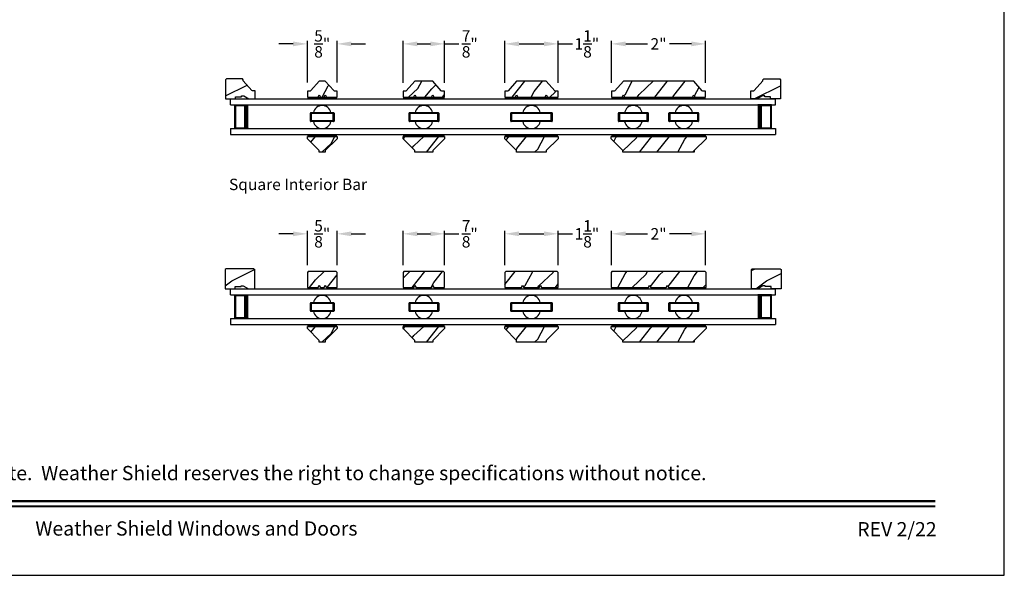
# Model space of a CAD drawing. Extents: x 170 to 204, y -88 to -44.
# Drawn here: x 183.3 to 204, y -88 to -76.3 of the extents above; entities that cross this region are included whole.
import ezdxf
from ezdxf.enums import TextEntityAlignment as Align

# ---------------------------------------------------------------- set-up
doc = ezdxf.new("R2010")
doc.units = 0
doc.header["$LTSCALE"] = 2
doc.header["$MEASUREMENT"] = 0
doc.header["$PDMODE"] = 3
doc.layers.get('0').update_dxf_attribs({"linetype": 'CONTINUOUS'})
doc.layers.get('DEFPOINTS').update_dxf_attribs({"color": 3, "linetype": 'CONTINUOUS'})
doc.styles.add('Arial', font='arial.ttf')
doc.styles.get("Standard").update_dxf_attribs({"font": 'arial.ttf'})
doc.dimstyles.get("Standard").update_dxf_attribs({"dimtxt": 0.24, "dimasz": 0.3, "dimexe": 0.0625, "dimexo": 0.18, "dimgap": 0.09, "dimtad": 0, "dimdec": 4, "dimzin": 0, "dimdsep": 46, "dimlunit": 4, "dimtxsty": 'STANDARD', "dimcen": 0, "dimadec": 5, "dimazin": 0, "dimtfac": 1, "dimtdec": 4, "dimtofl": 0, "dimtmove": 0, "dimatfit": 3, "dimfxl": 1, "dimtolj": 1, "dimtzin": 0, "dimarcsym": 0})
pattern_1 = [(36.8699, (193.19951, -3.9359), (-2.24999994, -1.5000001), [0.375, -3.375]), (26.5651, (192.7495, -3.7109), (0.7499994, 0.750001), [0.8385255, -0.8385255]), (18.4349, (192.74951, -3.3359), (1.5000003, 0.7499988), [0.474342, -1.8973665])]
pattern_2 = [(36.8699, (793.44154, 714.47446), (-2.249999938, -1.500000092), [0.375, -3.375]), (26.5651, (792.99154, 714.69946), (0.74999937, 0.75000098), [0.8385255, -0.8385255]), (18.4349, (792.99154, 715.07446), (1.500000326, 0.7499988), [0.474342, -1.8973665])]
pattern_3 = [(61.8699, (11.5212, 2.49261), (-1.21789636, -2.00230578), [0.325, -2.925]), (51.5651, (11.08534, 2.50452), (0.31439734, 0.86380247), [0.726722, -0.726722]), (43.4349, (10.94798, 2.79907), (0.90349895, 1.13850298), [0.4110964, -1.6443843])]

# ---------------------------------------------------------------- blocks, each defined once
blk = doc.blocks.new('*D136')
at = {"color": 0, "lineweight": -2, "transparency": 16777216}
for p, q in [((189.035, -76.808), (188.735, -76.808)), ((189.335, -77.623), (189.335, -76.745)), ((189.96, -77.623), (189.96, -76.745)), ((190.26, -76.808), (190.56, -76.808))]:
    blk.add_line(p, q, dxfattribs=at)
at = {"color": 0, "transparency": 16777216}
for points in [[(189.035, -76.758), (189.035, -76.858), (189.335, -76.808)], [(190.26, -76.758), (190.26, -76.858), (189.96, -76.808)]]:
    blk.add_solid(points, dxfattribs=at)
at = {"layer": 'DEFPOINTS', "color": 0, "transparency": 16777216}
for p in [(189.96, -76.808), (189.335, -77.803), (189.96, -77.803)]:
    blk.add_point(p, dxfattribs=at)
at = {"color": 0, "transparency": 16777216, "insert": (189.648, -76.808), "char_height": 0.24, "attachment_point": 5}
blk.add_mtext('\\A1;{\\H1x;\\S5/8;}"', dxfattribs=at)
blk = doc.blocks.new('*D137')
at = {"color": 0, "lineweight": -2, "transparency": 16777216}
for p, q in [((191.348, -77.625), (191.348, -76.745)), ((191.648, -76.808), (191.923, -76.808)), ((192.223, -77.625), (192.223, -76.745)), ((192.223, -76.808), (192.523, -76.808))]:
    blk.add_line(p, q, dxfattribs=at)
at = {"color": 0, "transparency": 16777216}
for points in [[(191.648, -76.758), (191.648, -76.858), (191.348, -76.808)], [(191.923, -76.758), (191.923, -76.858), (192.223, -76.808)]]:
    blk.add_solid(points, dxfattribs=at)
at = {"layer": 'DEFPOINTS', "color": 0, "transparency": 16777216}
for p in [(192.223, -76.808), (191.348, -77.805), (192.223, -77.805)]:
    blk.add_point(p, dxfattribs=at)
at = {"color": 0, "transparency": 16777216, "insert": (192.752, -76.808), "char_height": 0.24, "attachment_point": 5}
blk.add_mtext('\\A1;{\\H1x;\\S7/8;}"', dxfattribs=at)
blk = doc.blocks.new('*D138')
at = {"color": 0, "lineweight": -2, "transparency": 16777216}
for p, q in [((193.489, -77.625), (193.489, -76.745)), ((193.789, -76.808), (194.313, -76.808)), ((194.613, -77.625), (194.613, -76.745)), ((194.613, -76.808), (194.913, -76.808))]:
    blk.add_line(p, q, dxfattribs=at)
at = {"color": 0, "transparency": 16777216}
for points in [[(193.789, -76.758), (193.789, -76.858), (193.489, -76.808)], [(194.313, -76.758), (194.313, -76.858), (194.613, -76.808)]]:
    blk.add_solid(points, dxfattribs=at)
at = {"layer": 'DEFPOINTS', "color": 0, "transparency": 16777216}
for p in [(194.613, -76.808), (193.489, -77.805), (194.613, -77.805)]:
    blk.add_point(p, dxfattribs=at)
at = {"color": 0, "transparency": 16777216, "insert": (195.216, -76.808), "char_height": 0.24, "attachment_point": 5}
blk.add_mtext('\\A1;1{\\H1x;\\S1/8;}"', dxfattribs=at)
blk = doc.blocks.new('*D139')
at = {"color": 0, "lineweight": -2, "transparency": 16777216}
for p, q in [((195.734, -77.625), (195.734, -76.745)), ((196.034, -76.808), (196.494, -76.808)), ((197.415, -76.808), (196.954, -76.808)), ((197.715, -77.625), (197.715, -76.745))]:
    blk.add_line(p, q, dxfattribs=at)
at = {"color": 0, "transparency": 16777216}
for points in [[(196.034, -76.758), (196.034, -76.858), (195.734, -76.808)], [(197.415, -76.758), (197.415, -76.858), (197.715, -76.808)]]:
    blk.add_solid(points, dxfattribs=at)
at = {"layer": 'DEFPOINTS', "color": 0, "transparency": 16777216}
for p in [(197.715, -76.808), (195.734, -77.805), (197.715, -77.805)]:
    blk.add_point(p, dxfattribs=at)
at = {"color": 0, "transparency": 16777216, "insert": (196.724, -76.808), "char_height": 0.24, "attachment_point": 5}
blk.add_mtext('\\A1;2"', dxfattribs=at)
blk = doc.blocks.new('*D140')
at = {"color": 0, "lineweight": -2, "transparency": 16777216}
for p, q in [((189.335, -81.467), (189.335, -80.745)), ((189.96, -81.467), (189.96, -80.745)), ((189.035, -80.808), (188.735, -80.808)), ((190.26, -80.808), (190.56, -80.808))]:
    blk.add_line(p, q, dxfattribs=at)
at = {"color": 0, "transparency": 16777216}
for points in [[(189.035, -80.758), (189.035, -80.858), (189.335, -80.808)], [(190.26, -80.758), (190.26, -80.858), (189.96, -80.808)]]:
    blk.add_solid(points, dxfattribs=at)
at = {"layer": 'DEFPOINTS', "color": 0, "transparency": 16777216}
for p in [(189.96, -80.808), (189.335, -81.647), (189.96, -81.647)]:
    blk.add_point(p, dxfattribs=at)
at = {"color": 0, "transparency": 16777216, "insert": (189.648, -80.808), "char_height": 0.24, "attachment_point": 5}
blk.add_mtext('\\A1;{\\H1x;\\S5/8;}"', dxfattribs=at)
blk = doc.blocks.new('*D141')
at = {"color": 0, "lineweight": -2, "transparency": 16777216}
for p, q in [((191.348, -81.468), (191.348, -80.745)), ((192.223, -81.468), (192.223, -80.745)), ((191.648, -80.808), (191.923, -80.808)), ((192.223, -80.808), (192.523, -80.808))]:
    blk.add_line(p, q, dxfattribs=at)
at = {"color": 0, "transparency": 16777216}
for points in [[(191.648, -80.758), (191.648, -80.858), (191.348, -80.808)], [(191.923, -80.758), (191.923, -80.858), (192.223, -80.808)]]:
    blk.add_solid(points, dxfattribs=at)
at = {"layer": 'DEFPOINTS', "color": 0, "transparency": 16777216}
for p in [(192.223, -80.808), (191.348, -81.648), (192.223, -81.648)]:
    blk.add_point(p, dxfattribs=at)
at = {"color": 0, "transparency": 16777216, "insert": (192.752, -80.808), "char_height": 0.24, "attachment_point": 5}
blk.add_mtext('\\A1;{\\H1x;\\S7/8;}"', dxfattribs=at)
blk = doc.blocks.new('*D142')
at = {"color": 0, "lineweight": -2, "transparency": 16777216}
for p, q in [((193.489, -81.468), (193.489, -80.745)), ((194.613, -81.468), (194.613, -80.745)), ((193.789, -80.808), (194.313, -80.808)), ((194.613, -80.808), (194.913, -80.808))]:
    blk.add_line(p, q, dxfattribs=at)
at = {"color": 0, "transparency": 16777216}
for points in [[(193.789, -80.758), (193.789, -80.858), (193.489, -80.808)], [(194.313, -80.758), (194.313, -80.858), (194.613, -80.808)]]:
    blk.add_solid(points, dxfattribs=at)
at = {"layer": 'DEFPOINTS', "color": 0, "transparency": 16777216}
for p in [(194.613, -80.808), (193.489, -81.648), (194.613, -81.648)]:
    blk.add_point(p, dxfattribs=at)
at = {"color": 0, "transparency": 16777216, "insert": (195.217, -80.808), "char_height": 0.24, "attachment_point": 5}
blk.add_mtext('\\A1;1{\\H1x;\\S1/8;}"', dxfattribs=at)
blk = doc.blocks.new('*D143')
at = {"color": 0, "lineweight": -2, "transparency": 16777216}
for p, q in [((195.735, -81.468), (195.735, -80.745)), ((197.715, -81.468), (197.715, -80.745)), ((196.035, -80.808), (196.495, -80.808)), ((197.415, -80.808), (196.955, -80.808))]:
    blk.add_line(p, q, dxfattribs=at)
at = {"color": 0, "transparency": 16777216}
for points in [[(196.035, -80.758), (196.035, -80.858), (195.735, -80.808)], [(197.415, -80.758), (197.415, -80.858), (197.715, -80.808)]]:
    blk.add_solid(points, dxfattribs=at)
at = {"layer": 'DEFPOINTS', "color": 0, "transparency": 16777216}
for p in [(197.715, -80.808), (195.735, -81.648), (197.715, -81.648)]:
    blk.add_point(p, dxfattribs=at)
at = {"color": 0, "transparency": 16777216, "insert": (196.725, -80.808), "char_height": 0.24, "attachment_point": 5}
blk.add_mtext('\\A1;2"', dxfattribs=at)

msp = doc.modelspace()

# ---------------------------------------------------------------- hatches: boundary and pattern name
h = msp.add_hatch()
h.set_pattern_fill('WOOD2', color=256, scale=0.75, angle=180, pattern_type=2)
h.set_pattern_definition(pattern_1)
edge = h.paths.add_edge_path()
edge.add_line((187.82323, -77.92117), (187.94823, -77.92117))
edge.add_line((187.94823, -77.92117), (187.94823, -77.90517))
edge.add_line((187.94823, -77.90517), (187.99523, -77.90517))
edge.add_line((187.99523, -77.90517), (188.10435, -77.96817))
edge.add_line((188.10435, -77.96817), (188.23723, -77.96817))
edge.add_line((188.23723, -77.96817), (188.23723, -77.79817))
edge.add_line((188.23723, -77.79817), (188.19123, -77.79817))
edge.add_arc((188.19123, -77.76717), 0.031, 222.1, 270, ccw=False)
edge.add_line((188.16823, -77.78795), (187.98723, -77.58764))
edge.add_line((187.98723, -77.58764), (187.98723, -77.5632))
edge.add_line((187.98723, -77.5632), (187.96723, -77.54317))
edge.add_line((187.96723, -77.54317), (187.63223, -77.54317))
edge.add_line((187.63223, -77.54317), (187.61223, -77.56317))
edge.add_line((187.61223, -77.56317), (187.61223, -77.96817))
edge.add_line((187.61223, -77.96817), (187.82323, -77.96817))
edge.add_line((187.82323, -77.96817), (187.82323, -77.92117))
h = msp.add_hatch()
h.set_pattern_fill('WOOD2', color=256, scale=0.65, angle=205, style=0)
h.set_pattern_definition(pattern_3)
h.paths.add_polyline_path([(189.71016, -77.59317), (189.58516, -77.59317), (189.40446, -77.79289, -0.21192915), (189.38129, -77.80317), (189.33516, -77.80317), (189.33516, -77.92817), (189.56016, -77.92817), (189.58516, -77.87817), (189.61016, -77.92817), (189.68516, -77.92817), (189.71016, -77.87817), (189.73516, -77.92817), (189.96016, -77.92817), (189.96016, -77.80317), (189.91403, -77.80317, -0.21192915), (189.89085, -77.79289)])
h = msp.add_hatch()
h.set_pattern_fill('WOOD2', color=256, scale=0.65, angle=205, style=0)
h.set_pattern_definition(pattern_3)
h.paths.add_polyline_path([(192.223, -77.80455), (192.17687, -77.80455, -0.21192915), (192.15369, -77.79427), (191.973, -77.59455), (191.598, -77.59455), (191.4173, -77.79427, -0.21192915), (191.39413, -77.80455), (191.348, -77.80455), (191.348, -77.92955), (191.573, -77.92955), (191.598, -77.87955), (191.623, -77.92955), (191.948, -77.92955), (191.973, -77.87955), (191.998, -77.92955), (192.223, -77.92955)])
h = msp.add_hatch()
h.set_pattern_fill('WOOD2', color=256, scale=0.65, angle=205, style=0)
h.set_pattern_definition([(61.8699, (11.50168, 2.49261), (-1.21789636, -2.00230578), [0.325, -2.925]), (51.5651, (11.0658, 2.50452), (0.31439734, 0.86380247), [0.726722, -0.726722]), (43.4349, (10.92846, 2.79907), (0.90349895, 1.13850298), [0.4110964, -1.6443843])])
h.paths.add_polyline_path([(194.6126, -77.80455), (194.56647, -77.80455, -0.21192915), (194.5433, -77.79427), (194.3626, -77.59455), (193.73888, -77.59455), (193.55819, -77.79427, -0.21192915), (193.53501, -77.80455), (193.48888, -77.80455), (193.48888, -77.92955), (193.71388, -77.92955), (193.73888, -77.87955), (193.76388, -77.92955), (194.3376, -77.92955), (194.3626, -77.87955), (194.3876, -77.92955), (194.6126, -77.92955)])
h = msp.add_hatch()
h.set_pattern_fill('WOOD2', color=256, scale=0.65, angle=205, style=0)
h.set_pattern_definition([(61.8699, (11.53108, 2.49261), (-1.21789636, -2.00230578), [0.325, -2.925]), (51.5651, (11.0952, 2.50452), (0.31439734, 0.86380247), [0.726722, -0.726722]), (43.4349, (10.95786, 2.79907), (0.90349895, 1.13850298), [0.4110964, -1.6443843])])
h.paths.add_polyline_path([(197.71455, -77.80455), (197.66842, -77.80455, -0.21192915), (197.64525, -77.79427), (197.46455, -77.59455), (195.9843, -77.59455), (195.8036, -77.79427, -0.21192915), (195.78043, -77.80455), (195.7343, -77.80455), (195.7343, -77.92955), (195.9593, -77.92955), (195.9843, -77.87955), (196.0093, -77.92955), (197.43955, -77.92955), (197.46455, -77.87955), (197.48955, -77.92955), (197.71455, -77.92955)])
h = msp.add_hatch()
h.set_pattern_fill('WOOD2', color=256, scale=0.75, angle=180, pattern_type=2)
h.set_pattern_definition(pattern_1)
edge = h.paths.add_edge_path()
edge.add_line((199.08276, -77.92117), (198.95776, -77.92117))
edge.add_line((198.95776, -77.92117), (198.95776, -77.90517))
edge.add_line((198.95776, -77.90517), (198.91076, -77.90517))
edge.add_line((198.91076, -77.90517), (198.80164, -77.96817))
edge.add_line((198.80164, -77.96817), (198.66876, -77.96817))
edge.add_line((198.66876, -77.96817), (198.66876, -77.79817))
edge.add_line((198.66876, -77.79817), (198.71476, -77.79817))
edge.add_arc((198.71476, -77.76717), 0.031, 270, 317.9)
edge.add_line((198.73776, -77.78795), (198.91876, -77.58764))
edge.add_line((198.91876, -77.58764), (198.91876, -77.5632))
edge.add_line((198.91876, -77.5632), (198.93876, -77.54317))
edge.add_line((198.93876, -77.54317), (199.27376, -77.54317))
edge.add_line((199.27376, -77.54317), (199.29376, -77.56317))
edge.add_line((199.29376, -77.56317), (199.29376, -77.96817))
edge.add_line((199.29376, -77.96817), (199.08276, -77.96817))
edge.add_line((199.08276, -77.96817), (199.08276, -77.92117))
h = msp.add_hatch()
h.set_pattern_fill('WOOD2', color=256, scale=0.65, angle=205, style=0, pattern_type=2)
h.set_pattern_definition([(61.8699, (-113.39329, -76.14555), (-1.21789636, -2.002305784), [0.325, -2.925]), (51.5651, (-113.82916, -76.13364), (0.31439734, 0.86380247), [0.7267221, -0.7267221]), (43.4349, (-113.9665, -75.83909), (0.90349895, 1.13850298), [0.4110964, -1.6443843])])
h.paths.add_polyline_path([(189.3356, -78.75819), (189.3356, -78.80519), (189.58535, -79.05519), (189.58535, -79.08819), (189.70997, -79.08819), (189.70997, -79.05519), (189.95972, -78.80519), (189.95972, -78.75819)])
h = msp.add_hatch()
h.set_pattern_fill('WOOD2', color=256, scale=0.65, angle=205, style=0, pattern_type=2)
h.set_pattern_definition([(61.8699, (-113.39329, -76.14555), (-1.21789636, -2.002305784), [0.325, -2.925]), (51.5651, (-113.82916, -76.13364), (0.31439734, 0.86380247), [0.7267221, -0.7267221]), (43.4349, (-113.9665, -75.83909), (0.90349895, 1.13850298), [0.4110964, -1.6443843])])
h.paths.add_polyline_path([(191.34964, -78.75819), (191.34964, -78.80519), (191.59939, -79.05519), (191.59939, -79.08819), (191.97401, -79.08819), (191.97401, -79.05519), (192.22376, -78.80519), (192.22376, -78.75819)])
h = msp.add_hatch()
h.set_pattern_fill('WOOD2', color=256, scale=0.65, angle=205, style=0, pattern_type=2)
h.set_pattern_definition([(61.8699, (-113.40484, -76.14555), (-1.21789636, -2.002305784), [0.325, -2.925]), (51.5651, (-113.8407, -76.13364), (0.31439734, 0.86380247), [0.7267221, -0.7267221]), (43.4349, (-113.97807, -75.83909), (0.90349895, 1.13850298), [0.4110964, -1.6443843])])
h.paths.add_polyline_path([(194.36305, -79.08819), (194.36305, -79.05519), (194.6128, -78.80519), (194.6128, -78.75819), (193.48868, -78.75819), (193.48868, -78.80519), (193.73843, -79.05519), (193.73843, -79.08819)])
h = msp.add_hatch()
h.set_pattern_fill('WOOD2', color=256, scale=0.65, angle=205, style=0, pattern_type=2)
h.set_pattern_definition([(61.8699, (-113.36642, -76.14555), (-1.21789636, -2.002305784), [0.325, -2.925]), (51.5651, (-113.8023, -76.13364), (0.31439734, 0.86380247), [0.7267221, -0.7267221]), (43.4349, (-113.93964, -75.83909), (0.90349895, 1.13850298), [0.4110964, -1.6443843])])
h.paths.add_polyline_path([(195.72486, -78.75819), (195.72486, -78.80519), (195.97461, -79.05519), (195.97461, -79.08819), (197.47424, -79.08819), (197.47424, -79.05519), (197.72399, -78.80519), (197.72399, -78.75819)])
h = msp.add_hatch()
h.set_pattern_fill('WOOD2', color=256, scale=0.75, angle=180, pattern_type=2)
h.set_pattern_definition(pattern_2)
h.paths.add_polyline_path([(188.22827, -81.56267), (188.20827, -81.54267), (187.62327, -81.54267), (187.60327, -81.56267), (187.60327, -81.96767), (187.81427, -81.96767), (187.81427, -81.92067), (187.93927, -81.92067), (187.93927, -81.90467), (187.98627, -81.90467), (188.09539, -81.96767), (188.22827, -81.96767)])
h = msp.add_hatch()
h.set_pattern_fill('WOOD2', color=256, scale=0.65, angle=205, style=0)
h.set_pattern_definition([(61.8699, (14.10437, 1.53076), (-1.21789636, -2.00230578), [0.325, -2.925]), (51.5651, (13.6685, 1.54267), (0.31439734, 0.86380247), [0.726722, -0.726722]), (43.4349, (13.53115, 1.83722), (0.90349895, 1.13850298), [0.4110964, -1.6443843])])
h.paths.add_polyline_path([(189.95995, -81.93673), (189.95995, -81.62173), (189.93995, -81.60173), (189.35495, -81.60173), (189.33495, -81.62173), (189.33495, -81.93673), (189.55995, -81.93673), (189.58495, -81.88673), (189.60995, -81.93673), (189.68495, -81.93673), (189.70995, -81.88673), (189.73495, -81.93673)])
h = msp.add_hatch()
h.set_pattern_fill('WOOD2', color=256, scale=0.65, angle=205, style=0)
h.set_pattern_definition([(61.8699, (14.41304, 1.53076), (-1.21789636, -2.00230578), [0.325, -2.925]), (51.5651, (13.97717, 1.54267), (0.31439734, 0.86380247), [0.726722, -0.726722]), (43.4349, (13.83982, 1.83722), (0.90349895, 1.13850298), [0.4110964, -1.6443843])])
h.paths.add_polyline_path([(192.22279, -81.93673), (192.22279, -81.62173), (192.20279, -81.60173), (191.36779, -81.60173), (191.34779, -81.62173), (191.34779, -81.93673), (191.57279, -81.93673), (191.59779, -81.88673), (191.62279, -81.93673), (191.94779, -81.93673), (191.97279, -81.88673), (191.99779, -81.93673)])
h = msp.add_hatch()
h.set_pattern_fill('WOOD2', color=256, scale=0.65, angle=205, style=0)
h.set_pattern_definition([(61.8699, (14.4459, 1.51902), (-1.21789636, -2.00230578), [0.325, -2.925]), (51.5651, (14.01003, 1.53092), (0.31439734, 0.86380247), [0.726722, -0.726722]), (43.4349, (13.87268, 1.82547), (0.90349895, 1.13850298), [0.4110964, -1.6443843])])
h.paths.add_polyline_path([(194.61324, -81.93673), (194.61324, -81.62173), (194.59324, -81.60173), (193.50824, -81.60173), (193.48824, -81.62173), (193.48824, -81.93673), (193.83824, -81.93673), (193.86324, -81.88673), (193.88824, -81.93673), (194.21324, -81.93673), (194.23824, -81.88673), (194.26324, -81.93673)])
h = msp.add_hatch()
h.set_pattern_fill('WOOD2', color=256, scale=0.65, angle=205, style=0)
h.set_pattern_definition([(61.8699, (14.9443, 1.51902), (-1.21789636, -2.00230578), [0.325, -2.925]), (51.5651, (14.50843, 1.53092), (0.31439734, 0.86380247), [0.726722, -0.726722]), (43.4349, (14.37108, 1.82547), (0.90349895, 1.13850298), [0.4110964, -1.6443843])])
h.paths.add_polyline_path([(197.72443, -81.93673), (197.72443, -81.62173), (197.70443, -81.60173), (195.74443, -81.60173), (195.72443, -81.62173), (195.72443, -81.93673), (196.51193, -81.93673), (196.53693, -81.88673), (196.56193, -81.93673), (196.88693, -81.93673), (196.91193, -81.88673), (196.93693, -81.93673)])
h = msp.add_hatch()
h.set_pattern_fill('WOOD2', color=256, scale=0.75, angle=180, pattern_type=2)
h.set_pattern_definition(pattern_2)
h.paths.add_polyline_path([(198.69772, -81.54267), (198.67772, -81.56267), (198.67772, -81.96767), (198.8106, -81.96767), (198.91972, -81.90467), (198.96672, -81.90467), (198.96672, -81.92067), (199.09172, -81.92067), (199.09172, -81.96767), (199.30272, -81.96767), (199.30272, -81.56267), (199.28272, -81.54267)])
for points in [[(189.33516, -81.93692), (189.33516, -81.96817), (189.96016, -81.96817), (189.96016, -81.93692)], [(191.348, -81.93692), (191.348, -81.96817), (192.223, -81.96817), (192.22279, -81.93673)], [(193.48824, -81.93673), (193.48845, -81.96817), (194.61345, -81.96817), (194.61324, -81.93673)], [(195.72443, -81.93673), (195.72464, -81.96817), (197.72464, -81.96817), (197.72443, -81.93673)]]:
    msp.add_hatch(color=256).paths.add_polyline_path(points)
h = msp.add_hatch()
h.set_pattern_fill('WOOD2', color=256, scale=0.65, angle=205, style=0, pattern_type=2)
h.set_pattern_definition([(61.8699, (-113.39329, -80.14555), (-1.21789636, -2.002305784), [0.325, -2.925]), (51.5651, (-113.82916, -80.13364), (0.31439734, 0.86380247), [0.7267221, -0.7267221]), (43.4349, (-113.9665, -79.83909), (0.90349895, 1.13850298), [0.4110964, -1.6443843])])
h.paths.add_polyline_path([(189.3356, -82.75819), (189.3356, -82.80519), (189.58535, -83.05519), (189.58535, -83.08819), (189.70997, -83.08819), (189.70997, -83.05519), (189.95972, -82.80519), (189.95972, -82.75819)])
h = msp.add_hatch()
h.set_pattern_fill('WOOD2', color=256, scale=0.65, angle=205, style=0, pattern_type=2)
h.set_pattern_definition([(61.8699, (-113.39329, -80.14555), (-1.21789636, -2.002305784), [0.325, -2.925]), (51.5651, (-113.82916, -80.13364), (0.31439734, 0.86380247), [0.7267221, -0.7267221]), (43.4349, (-113.9665, -79.83909), (0.90349895, 1.13850298), [0.4110964, -1.6443843])])
h.paths.add_polyline_path([(191.34964, -82.75819), (191.34964, -82.80519), (191.59939, -83.05519), (191.59939, -83.08819), (191.97401, -83.08819), (191.97401, -83.05519), (192.22376, -82.80519), (192.22376, -82.75819)])
h = msp.add_hatch()
h.set_pattern_fill('WOOD2', color=256, scale=0.65, angle=205, style=0, pattern_type=2)
h.set_pattern_definition([(61.8699, (-113.40484, -80.14555), (-1.21789636, -2.002305784), [0.325, -2.925]), (51.5651, (-113.8407, -80.13364), (0.31439734, 0.86380247), [0.7267221, -0.7267221]), (43.4349, (-113.97807, -79.83909), (0.90349895, 1.13850298), [0.4110964, -1.6443843])])
h.paths.add_polyline_path([(194.36305, -83.08819), (194.36305, -83.05519), (194.6128, -82.80519), (194.6128, -82.75819), (193.48868, -82.75819), (193.48868, -82.80519), (193.73843, -83.05519), (193.73843, -83.08819)])
h = msp.add_hatch()
h.set_pattern_fill('WOOD2', color=256, scale=0.65, angle=205, style=0, pattern_type=2)
h.set_pattern_definition([(61.8699, (-113.36642, -80.14555), (-1.21789636, -2.002305784), [0.325, -2.925]), (51.5651, (-113.8023, -80.13364), (0.31439734, 0.86380247), [0.7267221, -0.7267221]), (43.4349, (-113.93964, -79.83909), (0.90349895, 1.13850298), [0.4110964, -1.6443843])])
h.paths.add_polyline_path([(195.72486, -82.75819), (195.72486, -82.80519), (195.97461, -83.05519), (195.97461, -83.08819), (197.47424, -83.08819), (197.47424, -83.05519), (197.72399, -82.80519), (197.72399, -82.75819)])

# ---------------------------------------------------------------- linework, layer by layer
for p, q in [((187.71888, -78.09317), (187.71888, -77.96817)), ((187.71888, -77.96817), (199.18711, -77.96817)), ((187.71888, -78.09317), (199.18711, -78.09317)), ((187.80817, -78.59317), (187.80817, -78.09317)), ((187.80817, -78.09317), (188.09422, -78.09317)), ((199.09783, -78.09317), (198.81177, -78.09317)), ((199.09783, -78.59317), (199.09783, -78.09317)), ((199.18711, -78.09317), (199.18711, -77.96817)), ((189.39766, -78.43317), (189.39766, -78.26567)), ((189.40766, -78.25567), (189.88766, -78.25567)), ((189.87766, -78.27567), (189.41766, -78.27567)), ((189.41766, -78.27567), (189.41766, -78.42317)), ((189.46395, -78.25567), (189.83137, -78.25567)), ((189.87766, -78.42317), (189.87766, -78.27567)), ((189.89766, -78.26567), (189.89766, -78.43317)), ((191.4742, -78.43317), (191.4742, -78.26567)), ((191.4842, -78.25567), (192.0892, -78.25567)), ((192.0792, -78.27567), (191.4942, -78.27567)), ((191.4942, -78.27567), (191.4942, -78.42317)), ((191.60299, -78.25567), (191.97041, -78.25567)), ((192.0792, -78.42317), (192.0792, -78.27567)), ((192.0992, -78.26567), (192.0992, -78.43317)), ((193.61324, -78.43317), (193.61324, -78.26567)), ((193.62324, -78.25567), (194.47824, -78.25567)), ((194.46824, -78.27567), (193.63324, -78.27567)), ((193.63324, -78.27567), (193.63324, -78.42317)), ((193.86703, -78.25567), (194.23445, -78.25567)), ((194.46824, -78.42317), (194.46824, -78.27567)), ((194.48824, -78.26567), (194.48824, -78.43317)), ((195.88068, -78.43317), (195.88068, -78.26567)), ((195.89068, -78.25567), (196.49568, -78.25567)), ((196.48568, -78.27567), (195.90068, -78.27567)), ((195.90068, -78.27567), (195.90068, -78.42317)), ((196.00947, -78.25567), (196.37689, -78.25567)), ((196.48568, -78.42317), (196.48568, -78.27567)), ((196.50568, -78.26567), (196.50568, -78.43317)), ((196.94318, -78.43317), (196.94318, -78.26567)), ((196.95318, -78.25567), (197.55818, -78.25567)), ((197.54818, -78.27567), (196.96318, -78.27567)), ((196.96318, -78.27567), (196.96318, -78.42317)), ((197.07197, -78.25567), (197.43939, -78.25567)), ((197.54818, -78.42317), (197.54818, -78.27567)), ((197.56818, -78.26567), (197.56818, -78.43317)), ((189.88766, -78.44317), (189.40766, -78.44317)), ((189.41766, -78.42317), (189.87766, -78.42317)), ((189.83137, -78.44317), (189.46395, -78.44317)), ((192.0892, -78.44317), (191.4842, -78.44317)), ((191.4942, -78.42317), (192.0792, -78.42317)), ((191.97041, -78.44317), (191.60299, -78.44317)), ((194.47824, -78.44317), (193.62324, -78.44317)), ((193.63324, -78.42317), (194.46824, -78.42317)), ((194.23445, -78.44317), (193.86703, -78.44317)), ((196.49568, -78.44317), (195.89068, -78.44317)), ((195.90068, -78.42317), (196.48568, -78.42317)), ((196.37689, -78.44317), (196.00947, -78.44317)), ((197.55818, -78.44317), (196.95318, -78.44317)), ((196.96318, -78.42317), (197.54818, -78.42317)), ((197.43939, -78.44317), (197.07197, -78.44317)), ((187.71888, -78.59317), (187.71888, -78.71817)), ((187.71888, -78.59317), (199.18711, -78.59317)), ((187.71888, -78.71817), (199.18711, -78.71817)), ((188.09388, -78.59317), (187.80817, -78.59317)), ((198.81211, -78.59317), (199.09783, -78.59317)), ((199.18711, -78.59317), (199.18711, -78.71817)), ((187.62327, -81.54267), (187.60327, -81.56267)), ((187.60327, -81.56267), (187.60327, -81.96767)), ((188.20827, -81.54267), (187.62327, -81.54267)), ((188.20827, -81.54267), (188.22827, -81.56267)), ((188.22827, -81.96767), (188.22827, -81.56267)), ((198.69772, -81.54267), (198.67772, -81.56267)), ((198.67772, -81.96767), (198.67772, -81.56267)), ((198.69772, -81.54267), (199.28272, -81.54267)), ((199.28272, -81.54267), (199.30272, -81.56267)), ((199.30272, -81.56267), (199.30272, -81.96767)), ((187.60327, -81.96767), (187.81427, -81.96767)), ((187.71888, -82.09317), (187.71888, -81.96817)), ((187.71888, -81.96817), (199.18711, -81.96817)), ((187.81427, -81.92067), (187.93927, -81.92067)), ((187.81427, -81.96767), (187.81427, -81.92067)), ((187.93927, -81.92067), (187.93927, -81.90467)), ((187.93927, -81.90467), (187.98627, -81.90467)), ((187.98627, -81.90467), (188.09539, -81.96767)), ((188.09539, -81.96767), (188.22827, -81.96767)), ((189.33516, -81.96817), (189.96016, -81.96817)), ((191.348, -81.96817), (192.223, -81.96817)), ((193.48845, -81.96817), (194.61345, -81.96817)), ((195.72464, -81.96817), (197.72464, -81.96817)), ((198.8106, -81.96767), (198.67772, -81.96767)), ((198.91972, -81.90467), (198.8106, -81.96767)), ((198.96672, -81.90467), (198.91972, -81.90467)), ((198.96672, -81.92067), (198.96672, -81.90467)), ((199.09172, -81.92067), (198.96672, -81.92067)), ((199.09172, -81.96767), (199.09172, -81.92067)), ((199.30272, -81.96767), (199.09172, -81.96767)), ((199.18711, -82.09317), (199.18711, -81.96817)), ((187.71888, -82.09317), (199.18711, -82.09317)), ((187.80817, -82.59317), (187.80817, -82.09317)), ((187.80817, -82.09317), (188.09422, -82.09317)), ((199.09783, -82.09317), (198.81177, -82.09317)), ((199.09783, -82.59317), (199.09783, -82.09317)), ((189.39766, -82.43317), (189.39766, -82.26567)), ((189.40766, -82.25567), (189.88766, -82.25567)), ((189.88766, -82.44317), (189.40766, -82.44317)), ((189.87766, -82.27567), (189.41766, -82.27567)), ((189.41766, -82.27567), (189.41766, -82.42317)), ((189.41766, -82.42317), (189.87766, -82.42317)), ((189.46395, -82.25567), (189.83137, -82.25567)), ((189.83137, -82.44317), (189.46395, -82.44317)), ((189.87766, -82.42317), (189.87766, -82.27567)), ((189.89766, -82.26567), (189.89766, -82.43317)), ((191.4742, -82.43317), (191.4742, -82.26567)), ((191.4842, -82.25567), (192.0892, -82.25567)), ((192.0892, -82.44317), (191.4842, -82.44317)), ((192.0792, -82.27567), (191.4942, -82.27567)), ((191.4942, -82.27567), (191.4942, -82.42317)), ((191.4942, -82.42317), (192.0792, -82.42317)), ((191.60299, -82.25567), (191.97041, -82.25567)), ((191.97041, -82.44317), (191.60299, -82.44317)), ((192.0792, -82.42317), (192.0792, -82.27567)), ((192.0992, -82.26567), (192.0992, -82.43317)), ((193.61324, -82.43317), (193.61324, -82.26567)), ((193.62324, -82.25567), (194.47824, -82.25567)), ((194.47824, -82.44317), (193.62324, -82.44317)), ((194.46824, -82.27567), (193.63324, -82.27567)), ((193.63324, -82.27567), (193.63324, -82.42317)), ((193.63324, -82.42317), (194.46824, -82.42317)), ((193.86703, -82.25567), (194.23445, -82.25567)), ((194.23445, -82.44317), (193.86703, -82.44317)), ((194.46824, -82.42317), (194.46824, -82.27567)), ((194.48824, -82.26567), (194.48824, -82.43317)), ((195.88068, -82.43317), (195.88068, -82.26567)), ((195.89068, -82.25567), (196.49568, -82.25567)), ((196.49568, -82.44317), (195.89068, -82.44317)), ((196.48568, -82.27567), (195.90068, -82.27567)), ((195.90068, -82.27567), (195.90068, -82.42317)), ((195.90068, -82.42317), (196.48568, -82.42317)), ((196.00947, -82.25567), (196.37689, -82.25567)), ((196.37689, -82.44317), (196.00947, -82.44317)), ((196.48568, -82.42317), (196.48568, -82.27567)), ((196.50568, -82.26567), (196.50568, -82.43317)), ((196.94318, -82.43317), (196.94318, -82.26567)), ((196.95318, -82.25567), (197.55818, -82.25567)), ((197.55818, -82.44317), (196.95318, -82.44317)), ((197.54818, -82.27567), (196.96318, -82.27567)), ((196.96318, -82.27567), (196.96318, -82.42317)), ((196.96318, -82.42317), (197.54818, -82.42317)), ((197.07197, -82.25567), (197.43939, -82.25567)), ((197.43939, -82.44317), (197.07197, -82.44317)), ((197.54818, -82.42317), (197.54818, -82.27567)), ((197.56818, -82.26567), (197.56818, -82.43317)), ((187.71888, -82.59317), (187.71888, -82.71817)), ((187.71888, -82.59317), (199.18711, -82.59317)), ((188.09388, -82.59317), (187.80817, -82.59317)), ((198.81211, -82.59317), (199.09783, -82.59317)), ((199.18711, -82.59317), (199.18711, -82.71817)), ((187.71888, -82.71817), (199.18711, -82.71817))]:
    msp.add_line(p, q)
for points in [[(170.00004, -44.00001), (170.00004, -88.00002), (204.00005, -88.00002), (204.00005, -44.00001)], [(189.70997, -79.08819), (189.58535, -79.08819), (189.58535, -79.05519), (189.3356, -78.80519), (189.3356, -78.75819), (189.95972, -78.75819), (189.95972, -78.80519), (189.70997, -79.05519)], [(191.97401, -79.08819), (191.59939, -79.08819), (191.59939, -79.05519), (191.34964, -78.80519), (191.34964, -78.75819), (192.22376, -78.75819), (192.22376, -78.80519), (191.97401, -79.05519)], [(194.36305, -79.08819), (193.73843, -79.08819), (193.73843, -79.05519), (193.48868, -78.80519), (193.48868, -78.75819), (194.6128, -78.75819), (194.6128, -78.80519), (194.36305, -79.05519)], [(197.47424, -79.08819), (195.97461, -79.08819), (195.97461, -79.05519), (195.72486, -78.80519), (195.72486, -78.75819), (197.72399, -78.75819), (197.72399, -78.80519), (197.47424, -79.05519)], [(189.95995, -81.93673), (189.95995, -81.62173), (189.93995, -81.60173), (189.35495, -81.60173), (189.33495, -81.62173), (189.33495, -81.93673), (189.55995, -81.93673), (189.58495, -81.88673), (189.60995, -81.93673), (189.68495, -81.93673), (189.70995, -81.88673), (189.73495, -81.93673)], [(192.22279, -81.93673), (192.22279, -81.62173), (192.20279, -81.60173), (191.36779, -81.60173), (191.34779, -81.62173), (191.34779, -81.93673), (191.57279, -81.93673), (191.59779, -81.88673), (191.62279, -81.93673), (191.94779, -81.93673), (191.97279, -81.88673), (191.99779, -81.93673)], [(194.61324, -81.93673), (194.61324, -81.62173), (194.59324, -81.60173), (193.50824, -81.60173), (193.48824, -81.62173), (193.48824, -81.93673), (193.83824, -81.93673), (193.86324, -81.88673), (193.88824, -81.93673), (194.21324, -81.93673), (194.23824, -81.88673), (194.26324, -81.93673)], [(197.72443, -81.93673), (197.72443, -81.62173), (197.70443, -81.60173), (195.74443, -81.60173), (195.72443, -81.62173), (195.72443, -81.93673), (196.51193, -81.93673), (196.53693, -81.88673), (196.56193, -81.93673), (196.88693, -81.93673), (196.91193, -81.88673), (196.93693, -81.93673)], [(189.70997, -83.08819), (189.58535, -83.08819), (189.58535, -83.05519), (189.3356, -82.80519), (189.3356, -82.75819), (189.95972, -82.75819), (189.95972, -82.80519), (189.70997, -83.05519)], [(191.97401, -83.08819), (191.59939, -83.08819), (191.59939, -83.05519), (191.34964, -82.80519), (191.34964, -82.75819), (192.22376, -82.75819), (192.22376, -82.80519), (191.97401, -83.05519)], [(194.36305, -83.08819), (193.73843, -83.08819), (193.73843, -83.05519), (193.48868, -82.80519), (193.48868, -82.75819), (194.6128, -82.75819), (194.6128, -82.80519), (194.36305, -83.05519)], [(197.47424, -83.08819), (195.97461, -83.08819), (195.97461, -83.05519), (195.72486, -82.80519), (195.72486, -82.75819), (197.72399, -82.75819), (197.72399, -82.80519), (197.47424, -83.05519)]]:
    msp.add_lwpolyline(points, close=True)
for points in [[(187.82323, -77.92117), (187.94823, -77.92117), (187.94823, -77.90517), (187.99523, -77.90517), (188.10435, -77.96817), (188.23723, -77.96817), (188.23723, -77.79817), (188.19123, -77.79817, -0.21210056), (188.16823, -77.78795), (187.98723, -77.58764), (187.98723, -77.5632), (187.96723, -77.54317), (187.63223, -77.54317), (187.61223, -77.56317), (187.61223, -77.96817), (187.82323, -77.96817)], [(189.38129, -77.80317), (189.33516, -77.80317), (189.33516, -77.92817), (189.56016, -77.92817), (189.58516, -77.87817), (189.61016, -77.92817), (189.68516, -77.92817), (189.71016, -77.87817), (189.73516, -77.92817), (189.96016, -77.92817), (189.96016, -77.80317), (189.91403, -77.80317, -0.21192915), (189.89085, -77.79289), (189.71016, -77.59317), (189.58516, -77.59317), (189.40446, -77.79289, -0.21192915)], [(191.39413, -77.80455), (191.348, -77.80455), (191.348, -77.92955), (191.573, -77.92955), (191.598, -77.87955), (191.623, -77.92955), (191.948, -77.92955), (191.973, -77.87955), (191.998, -77.92955), (192.223, -77.92955), (192.223, -77.80455), (192.17687, -77.80455, -0.21192915), (192.15369, -77.79427), (191.973, -77.59455), (191.598, -77.59455), (191.4173, -77.79427, -0.21192915)], [(193.53501, -77.80455), (193.48888, -77.80455), (193.48888, -77.92955), (193.71388, -77.92955), (193.73888, -77.87955), (193.76388, -77.92955), (194.3376, -77.92955), (194.3626, -77.87955), (194.3876, -77.92955), (194.6126, -77.92955), (194.6126, -77.80455), (194.56647, -77.80455, -0.21192915), (194.5433, -77.79427), (194.3626, -77.59455), (193.73888, -77.59455), (193.55819, -77.79427, -0.21192915)], [(195.78043, -77.80455), (195.7343, -77.80455), (195.7343, -77.92955), (195.9593, -77.92955), (195.9843, -77.87955), (196.0093, -77.92955), (197.43955, -77.92955), (197.46455, -77.87955), (197.48955, -77.92955), (197.71455, -77.92955), (197.71455, -77.80455), (197.66842, -77.80455, -0.21192915), (197.64525, -77.79427), (197.46455, -77.59455), (195.9843, -77.59455), (195.8036, -77.79427, -0.21192915)], [(199.08276, -77.92117), (198.95776, -77.92117), (198.95776, -77.90517), (198.91076, -77.90517), (198.80164, -77.96817), (198.66876, -77.96817), (198.66876, -77.79817), (198.71476, -77.79817, 0.21210056), (198.73776, -77.78795), (198.91876, -77.58764), (198.91876, -77.5632), (198.93876, -77.54317), (199.27376, -77.54317), (199.29376, -77.56317), (199.29376, -77.96817), (199.08276, -77.96817)]]:
    msp.add_lwpolyline(points, format="xyb", close=True)
for points, const_width in [([(187.80816, -78.10818), (188.04922, -78.10818)], 0.03), ([(187.82329, -78.57817), (187.82329, -78.10818)], 0.03), ([(188.04922, -78.59317), (188.04922, -78.09317)], 0.09), ([(198.85677, -78.59317), (198.85677, -78.09317)], 0.09), ([(199.09784, -78.10818), (198.85678, -78.10818)], 0.03), ([(199.08271, -78.57817), (199.08271, -78.10818)], 0.03), ([(187.80816, -78.57817), (188.04922, -78.57817)], 0.03), ([(193.48923, -78.73867), (194.61225, -78.73867)], 0.04), ([(195.728, -78.73753), (197.72085, -78.73753)], 0.04), ([(199.09784, -78.57817), (198.85678, -78.57817)], 0.03), ([(187.80816, -82.10818), (188.04922, -82.10818)], 0.03), ([(187.82329, -82.57817), (187.82329, -82.10818)], 0.03), ([(188.04922, -82.59317), (188.04922, -82.09317)], 0.09), ([(198.85677, -82.59317), (198.85677, -82.09317)], 0.09), ([(199.09784, -82.10818), (198.85678, -82.10818)], 0.03), ([(199.08271, -82.57817), (199.08271, -82.10818)], 0.03), ([(187.80816, -82.57817), (188.04922, -82.57817)], 0.03), ([(199.09784, -82.57817), (198.85678, -82.57817)], 0.03), ([(193.48923, -82.73867), (194.61225, -82.73867)], 0.04), ([(195.728, -82.73753), (197.72085, -82.73753)], 0.04), ([(171.45459, -86.43744), (202.5455, -86.43744)], 0.04545), ([(171.45459, -86.54548), (202.5455, -86.54548)], 0.04545)]:
    msp.add_lwpolyline(points, dxfattribs=dict(const_width=const_width))
at = {"const_width": 0.04, "flags": 128}
for points in [[(189.33516, -77.94817), (189.96016, -77.94817)], [(191.348, -77.94955), (192.223, -77.94955)], [(193.48888, -77.94955), (194.6126, -77.94955)], [(195.7343, -77.94955), (197.71455, -77.94955)], [(189.3356, -78.73793), (189.95972, -78.73793)], [(191.34964, -78.73793), (192.22376, -78.73793)], [(189.3356, -82.73793), (189.95972, -82.73793)], [(191.34964, -82.73793), (192.22376, -82.73793)]]:
    msp.add_lwpolyline(points, dxfattribs=at)
for centre, radius, start, end in [((189.64766, -78.29317), 0.1875, 11.536959, 168.463041), ((191.7867, -78.29317), 0.1875, 11.536959, 168.463041), ((194.05074, -78.29317), 0.1875, 11.536959, 168.463041), ((196.19318, -78.29317), 0.1875, 11.536959, 168.463041), ((197.25568, -78.29317), 0.1875, 11.536959, 168.463041), ((189.40766, -78.26567), 0.01, 90, 180), ((189.88766, -78.26567), 0.01, 360, 90), ((191.4842, -78.26567), 0.01, 90, 180), ((192.0892, -78.26567), 0.01, 360, 90), ((193.62324, -78.26567), 0.01, 90, 180), ((194.47824, -78.26567), 0.01, 360, 90), ((195.89068, -78.26567), 0.01, 90, 180), ((196.49568, -78.26567), 0.01, 360, 90), ((196.95318, -78.26567), 0.01, 90, 180), ((197.55818, -78.26567), 0.01, 360, 90), ((189.40766, -78.43317), 0.01, 180, 270), ((189.64766, -78.40567), 0.1875, 191.536959, 348.463041), ((189.88766, -78.43317), 0.01, 270, 0), ((191.4842, -78.43317), 0.01, 180, 270), ((191.7867, -78.40567), 0.1875, 191.536959, 348.463041), ((192.0892, -78.43317), 0.01, 270, 0), ((193.62324, -78.43317), 0.01, 180, 270), ((194.05074, -78.40567), 0.1875, 191.536959, 348.463041), ((194.47824, -78.43317), 0.01, 270, 0), ((195.89068, -78.43317), 0.01, 180, 270), ((196.19318, -78.40567), 0.1875, 191.536959, 348.463041), ((196.49568, -78.43317), 0.01, 270, 0), ((196.95318, -78.43317), 0.01, 180, 270), ((197.25568, -78.40567), 0.1875, 191.536959, 348.463041), ((197.55818, -78.43317), 0.01, 270, 0), ((189.64766, -82.29317), 0.1875, 11.536959, 168.463041), ((191.7867, -82.29317), 0.1875, 11.536959, 168.463041), ((194.05074, -82.29317), 0.1875, 11.536959, 168.463041), ((196.19318, -82.29317), 0.1875, 11.536959, 168.463041), ((197.25568, -82.29317), 0.1875, 11.536959, 168.463041), ((189.40766, -82.26567), 0.01, 90, 180), ((189.40766, -82.43317), 0.01, 180, 270), ((189.64766, -82.40567), 0.1875, 191.536959, 348.463041), ((189.88766, -82.26567), 0.01, 360, 90), ((189.88766, -82.43317), 0.01, 270, 0), ((191.4842, -82.26567), 0.01, 90, 180), ((191.4842, -82.43317), 0.01, 180, 270), ((191.7867, -82.40567), 0.1875, 191.536959, 348.463041), ((192.0892, -82.26567), 0.01, 360, 90), ((192.0892, -82.43317), 0.01, 270, 0), ((193.62324, -82.26567), 0.01, 90, 180), ((193.62324, -82.43317), 0.01, 180, 270), ((194.05074, -82.40567), 0.1875, 191.536959, 348.463041), ((194.47824, -82.26567), 0.01, 360, 90), ((194.47824, -82.43317), 0.01, 270, 0), ((195.89068, -82.26567), 0.01, 90, 180), ((195.89068, -82.43317), 0.01, 180, 270), ((196.19318, -82.40567), 0.1875, 191.536959, 348.463041), ((196.49568, -82.26567), 0.01, 360, 90), ((196.49568, -82.43317), 0.01, 270, 0), ((196.95318, -82.26567), 0.01, 90, 180), ((196.95318, -82.43317), 0.01, 180, 270), ((197.25568, -82.40567), 0.1875, 191.536959, 348.463041), ((197.55818, -82.26567), 0.01, 360, 90), ((197.55818, -82.43317), 0.01, 270, 0)]:
    msp.add_arc(centre, radius, start, end)

# ---------------------------------------------------------------- texts
msp.add_text('Square Interior Bar', height=0.24).set_placement((187.68581, -79.88723))
at = {"style": 'Arial'}
msp.add_text('Note: All dimensions are approximate.  Weather Shield reserves the right to change specifications without notice.', height=0.30000007, dxfattribs=at).set_placement((187.00004, -85.99693), align=Align.CENTER)
msp.add_text('Weather Shield Windows and Doors', height=0.3000001, dxfattribs=at).set_placement((187.00004, -87.01363), align=Align.MIDDLE_CENTER)
msp.add_text('REV 2/22', height=0.3, dxfattribs=at).set_placement((202.57583, -87.17885), align=Align.RIGHT)

# ---------------------------------------------------------------- dimensions: what is measured, and where the dimension line sits
for base, p1, p2, picture, middle in [((189.96016, -76.80769), (189.33516, -77.80317), (189.96016, -77.80317), '*D136', (189.64766, -76.80769)), ((192.223, -76.80769), (191.348, -77.80455), (192.223, -77.80455), '*D137', (192.75174, -76.80769)), ((194.6126, -76.80769), (193.48888, -77.80455), (194.6126, -77.80455), '*D138', (195.21633, -76.80769)), ((197.714555, -76.807692), (195.734299, -77.804553), (197.714555, -77.804553), '*D139', (196.724427, -76.807692)), ((189.96037, -80.80769), (189.33537, -81.64711), (189.96037, -81.64711), '*D140', (189.64787, -80.80769)), ((192.22321, -80.80769), (191.34821, -81.64849), (192.22321, -81.64849), '*D141', (192.75195, -80.80769)), ((194.61302, -80.80769), (193.4893, -81.64849), (194.61302, -81.64849), '*D142', (195.21675, -80.80769)), ((197.714973, -80.807692), (195.734717, -81.648491), (197.714973, -81.648491), '*D143', (196.724845, -80.807692))]:
    dim = msp.add_linear_dim(base=base, p1=p1, p2=p2, dimstyle='STANDARD', override={"dimpost": '\\X'})
    dim.commit()
    dim.dimension.update_dxf_attribs({"geometry": picture, "text_midpoint": middle})

doc.saveas('drawing.dxf')
